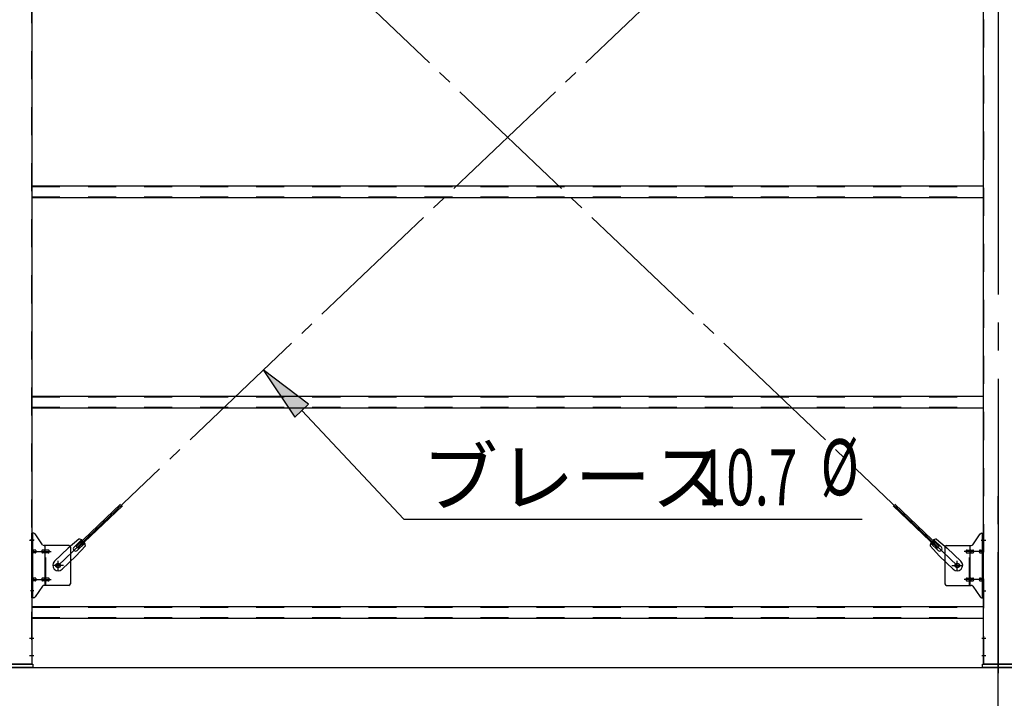
# Model space of a CAD drawing. Extents: x 868 to 32764, y 310 to 22484.
# Drawn here: x 22526 to 25336, y 14802 to 16739 of the extents above; entities that cross this region are included whole.
import ezdxf

# ---------------------------------------------------------------- set-up
doc = ezdxf.new("R2010")
doc.units = 0
doc.header["$LTSCALE"] = 80
for name, pattern in [('1PL-M', [15, 12, -1, 1, -1]), ('1PL-SL', [6.5, 5, -0.5, 0.5, -0.5]), ('HIDE-M', [2, 1, -1])]:
    doc.linetypes.add(name, pattern=pattern)
for name, color, linetype in [('1PL-M1', 6, '1PL-M'), ('HIKIDASHI', 6, 'CONTINUOUS'), ('SUNPOU', 4, 'CONTINUOUS'), ('アンカ-プレ-ト', 1, 'CONTINUOUS'), ('ブレ-ス', 3, 'CONTINUOUS'), ('ブレ-ス取付金物', 2, 'CONTINUOUS'), ('後柱', 3, 'CONTINUOUS'), ('胴縁', 1, 'CONTINUOUS')]:
    doc.layers.add(name, color=color, linetype=linetype)
doc.styles.add('00', font='ROMANS', dxfattribs={"width": 0.666667, "bigfont": 'BIGFONT'})
doc.styles.add('01', font='ROMANS', dxfattribs={"height": 3, "bigfont": 'BIGFONT'})

msp = doc.modelspace()

# ---------------------------------------------------------------- linework, layer by layer
at = {"layer": '1PL-M1'}
msp.add_line((25318.6, 13059.5), (25318.6, 15399.5), dxfattribs=at)
at = {"layer": 'HIKIDASHI'}
for p, q in [((23350.3, 15641.7), (23221.3, 15740)), ((23221.3, 15740), (23311.4, 15605.2)), ((23311.4, 15605.2), (23350.3, 15641.7)), ((23330.8, 15623.5), (23622.4, 15313.3)), ((23622.4, 15313.3), (24929.7, 15313.3))]:
    msp.add_line(p, q, dxfattribs=at)
msp.add_solid([(23350.3, 15641.7), (23311.4, 15605.2), (23221.3, 15740)], dxfattribs=at)
at = {"layer": 'SUNPOU'}
msp.add_line((16798.6, 14890.5), (28238.6, 14890.5), dxfattribs=at)
at = {"layer": 'アンカ-プレ-ト', "color": 6, "linetype": '1PL-SL'}
msp.add_line((25318.6, 14868.5), (25318.6, 14924.5), dxfattribs=at)
at = {"layer": 'アンカ-プレ-ト'}
for p, q in [((22473.6, 14899.5), (22563.6, 14899.5)), ((22563.6, 14899.5), (22563.6, 14890.5)), ((25273.6, 14890.5), (25273.6, 14899.5)), ((25273.6, 14899.5), (25363.6, 14899.5)), ((22563.6, 14890.5), (22473.6, 14890.5)), ((25363.6, 14890.5), (25273.6, 14890.5))]:
    msp.add_line(p, q, dxfattribs=at)
at = {"layer": 'ブレ-ス', "color": 6, "linetype": '1PL-SL'}
for p, q in [((22635.6, 15181.5), (25201.6, 17625.5)), ((25201.6, 15181.5), (22635.6, 17625.5))]:
    msp.add_line(p, q, dxfattribs=at)
at = {"layer": 'ブレ-ス'}
for p, q in [((22687.5, 15235.8), (22814.2, 15356.5)), ((22692.4, 15230.7), (22819.1, 15351.4)), ((25144.9, 15230.7), (25018.2, 15351.4)), ((25149.7, 15235.8), (25023, 15356.5)), ((22695.2, 15256.7), (22664.4, 15231.1)), ((25142.1, 15256.7), (25172.8, 15231.1)), ((22625.3, 15193.8), (22664.4, 15231.1)), ((22681.2, 15234.2), (22702.6, 15254.6)), ((22713.6, 15237.3), (22686.5, 15207.9)), ((22692.4, 15230.7), (22687.5, 15235.8)), ((22690.4, 15224.5), (22711.8, 15244.9)), ((25123.7, 15237.3), (25150.7, 15207.9)), ((25146.8, 15224.5), (25125.4, 15244.9)), ((25156.1, 15234.2), (25134.7, 15254.6)), ((25144.9, 15230.7), (25149.7, 15235.8)), ((25211.9, 15193.8), (25172.8, 15231.1)), ((22647.4, 15170.6), (22686.5, 15207.9)), ((25189.9, 15170.6), (25150.7, 15207.9))]:
    msp.add_line(p, q, dxfattribs=at)
for centre in [(22635.6, 15181.5), (25201.6, 15181.5)]:
    msp.add_circle(centre, 5.5, dxfattribs=at)
for centre, radius, start, end in [((22693.6, 15236.7), 20, 53.6841, 85.4411), ((25143.7, 15236.7), 20, 94.5589, 126.3159), ((22685.8, 15229.3), 6.7, 133.6054, 313.6054), ((22693.6, 15236.7), 20, 1.7698, 33.5268), ((25143.7, 15236.7), 20, 146.4732, 178.2302), ((25151.4, 15229.3), 6.7, 226.3946, 46.3946), ((22636.4, 15182.2), 16, 133.6054, 313.6054), ((25200.9, 15182.2), 16, 226.3946, 46.3946)]:
    msp.add_arc(centre, radius, start, end, dxfattribs=at)
at = {"layer": 'ブレ-ス取付金物'}
for p, q in [((22561.1, 15089.5), (22561.1, 15273.5)), ((22566.5, 15273.5), (22561.1, 15273.5)), ((22563.4, 15089.5), (22563.4, 15273.5)), ((22591.6, 15240.7), (22570.6, 15271.4)), ((25245.6, 15240.7), (25266.6, 15271.4)), ((25270.8, 15273.5), (25276.1, 15273.5)), ((25273.8, 15089.5), (25273.8, 15273.5)), ((25276.1, 15089.5), (25276.1, 15273.5)), ((22563.4, 15233.5), (22561.1, 15233.5)), ((22666.1, 15238.5), (22595.8, 15238.5)), ((22598.8, 15124.5), (22598.8, 15238.5)), ((22671.1, 15233.5), (22671.1, 15129.5)), ((25166.1, 15233.5), (25166.1, 15129.5)), ((25171.1, 15238.5), (25241.5, 15238.5)), ((25238.4, 15124.5), (25238.4, 15238.5)), ((25273.8, 15233.5), (25276.1, 15233.5)), ((22569.9, 15225.5), (22563.4, 15225.5)), ((22569.9, 15217.5), (22563.4, 15217.5)), ((22597.8, 15225.5), (22591.3, 15225.5)), ((22597.8, 15217.5), (22591.3, 15217.5)), ((22607.6, 15225.5), (22598.8, 15225.5)), ((22607.6, 15217.5), (22598.8, 15217.5)), ((25229.6, 15225.5), (25238.4, 15225.5)), ((25229.6, 15217.5), (25238.4, 15217.5)), ((25239.4, 15225.5), (25245.9, 15225.5)), ((25239.4, 15217.5), (25245.9, 15217.5)), ((25267.3, 15225.5), (25273.8, 15225.5)), ((25267.3, 15217.5), (25273.8, 15217.5)), ((22569.9, 15145.5), (22563.4, 15145.5)), ((22597.8, 15145.5), (22591.3, 15145.5)), ((22607.6, 15145.5), (22598.8, 15145.5)), ((25229.6, 15145.5), (25238.4, 15145.5)), ((25239.4, 15145.5), (25245.9, 15145.5)), ((25267.3, 15145.5), (25273.8, 15145.5)), ((22563.4, 15129.5), (22561.1, 15129.5)), ((22569.9, 15137.5), (22563.4, 15137.5)), ((22591.6, 15122.4), (22570.6, 15091.7)), ((22597.8, 15137.5), (22591.3, 15137.5)), ((22666.1, 15124.5), (22595.8, 15124.5)), ((22607.6, 15137.5), (22598.8, 15137.5)), ((25171.1, 15124.5), (25241.5, 15124.5)), ((25229.6, 15137.5), (25238.4, 15137.5)), ((25239.4, 15137.5), (25245.9, 15137.5)), ((25245.6, 15122.4), (25266.6, 15091.7)), ((25267.3, 15137.5), (25273.8, 15137.5)), ((25273.8, 15129.5), (25276.1, 15129.5)), ((22566.5, 15089.5), (22561.1, 15089.5)), ((25270.8, 15089.5), (25276.1, 15089.5))]:
    msp.add_line(p, q, dxfattribs=at)
at = {"layer": 'ブレ-ス取付金物', "color": 6, "linetype": '1PL-SL'}
for p, q in [((22567.2, 15253.5), (22556.1, 15253.5)), ((25270.1, 15253.5), (25281.2, 15253.5)), ((22558.6, 15221.5), (22616, 15221.5)), ((25278.6, 15221.5), (25221.3, 15221.5)), ((22651.6, 15181.5), (22619.8, 15181.5)), ((22635.6, 15168.6), (22635.6, 15194.5)), ((25185.6, 15181.5), (25217.4, 15181.5)), ((25201.6, 15168.6), (25201.6, 15194.5)), ((22558.6, 15141.5), (22616, 15141.5)), ((25278.6, 15141.5), (25221.3, 15141.5)), ((22566.1, 15109.5), (22557.2, 15109.5)), ((25271.1, 15109.5), (25280.1, 15109.5))]:
    msp.add_line(p, q, dxfattribs=at)
at = {"layer": 'ブレ-ス取付金物', "color": 6, "linetype": 'HIDE-M'}
for p, q in [((22601.1, 15124.5), (22601.1, 15238.5)), ((25236.1, 15124.5), (25236.1, 15238.5))]:
    msp.add_line(p, q, dxfattribs=at)
at = {"layer": 'ブレ-ス取付金物'}
for centre in [(22635.6, 15181.5), (25201.6, 15181.5)]:
    msp.add_circle(centre, 6.5, dxfattribs=at)
for centre, radius, start, end in [((22566.5, 15268.5), 5, 34.439, 90), ((22566.5, 15268.5), 5, 34.439, 90), ((25270.8, 15268.5), 5, 90, 145.561), ((25270.8, 15268.5), 5, 90, 145.561), ((22595.8, 15243.5), 5, 214.439, 270), ((22666.1, 15233.5), 5, 0, 90), ((25171.1, 15233.5), 5, 90, 180), ((25241.5, 15243.5), 5, 270, 325.561), ((22563.4, 15223.9), 1.61, 56.4659, 90), ((22563.4, 15219.1), 1.61, 270, 303.5341), ((22562.7, 15222.8), 2.98, 32.0054, 56.4659), ((22562.7, 15220.3), 2.98, 303.5341, 327.9946), ((22561.5, 15222), 4.4, 14.5143, 32.0054), ((22561.5, 15221), 4.4, 327.9946, 345.4857), ((22559.5, 15221.5), 6.38, 360, 14.5143), ((22559.5, 15221.5), 6.38, 345.4857, 0), ((22569.9, 15222.5), 3.07, 64.6677, 90), ((22569.9, 15220.6), 3.07, 270, 295.3323), ((22569.7, 15222), 3.57, 41.1859, 64.6677), ((22569.7, 15221.1), 3.57, 295.3323, 318.8141), ((22569.4, 15221.7), 4.01, 19.9224, 41.1859), ((22569.4, 15221.4), 4.01, 318.8141, 340.0776), ((22568.9, 15221.5), 4.56, 360, 19.9224), ((22568.9, 15221.5), 4.56, 340.0776, 0), ((22595.2, 15221.5), 6.38, 165.4857, 180), ((22595.2, 15221.5), 6.38, 180, 194.5143), ((22593.3, 15222), 4.4, 147.9946, 165.4857), ((22593.3, 15221), 4.4, 194.5143, 212.0054), ((22592.1, 15222.8), 2.98, 123.5341, 147.9946), ((22592.1, 15220.3), 2.98, 212.0054, 236.4659), ((22591.3, 15223.9), 1.61, 90, 123.5341), ((22591.3, 15219.1), 1.61, 236.4659, 270), ((22602.7, 15221.5), 6.38, 165.4857, 180), ((22602.7, 15221.5), 6.38, 180, 194.5143), ((22600.8, 15222), 4.4, 147.9946, 165.4857), ((22600.8, 15221), 4.4, 194.5143, 212.0054), ((22599.6, 15222.8), 2.98, 123.5341, 147.9946), ((22599.6, 15220.3), 2.98, 212.0054, 236.4659), ((22598.8, 15223.9), 1.61, 90, 123.5341), ((22598.8, 15219.1), 1.61, 236.4659, 270), ((22607.6, 15222.5), 3.07, 64.6677, 90), ((22607.6, 15220.6), 3.07, 270, 295.3323), ((22607.4, 15222), 3.57, 41.1859, 64.6677), ((22607.4, 15221.1), 3.57, 295.3323, 318.8141), ((22607.1, 15221.7), 4.01, 19.9224, 41.1859), ((22607.1, 15221.4), 4.01, 318.8141, 340.0776), ((22606.6, 15221.5), 4.56, 0, 19.9224), ((22606.6, 15221.5), 4.56, 340.0776, 360), ((25230.7, 15221.5), 4.56, 160.0776, 180), ((25230.7, 15221.5), 4.56, 180, 199.9224), ((25230.2, 15221.7), 4.01, 138.8141, 160.0776), ((25230.2, 15221.4), 4.01, 199.9224, 221.1859), ((25229.8, 15222), 3.57, 115.3323, 138.8141), ((25229.8, 15221.1), 3.57, 221.1859, 244.6677), ((25229.6, 15222.5), 3.07, 90, 115.3323), ((25229.6, 15220.6), 3.07, 244.6677, 270), ((25238.4, 15223.9), 1.61, 56.4659, 90), ((25238.4, 15219.1), 1.61, 270, 303.5341), ((25237.7, 15222.8), 2.98, 32.0054, 56.4659), ((25237.7, 15220.3), 2.98, 303.5341, 327.9946), ((25236.5, 15222), 4.4, 14.5143, 32.0054), ((25236.5, 15221), 4.4, 327.9946, 345.4857), ((25234.5, 15221.5), 6.38, 360, 14.5143), ((25234.5, 15221.5), 6.38, 345.4857, 0), ((25245.9, 15223.9), 1.61, 56.4659, 90), ((25245.9, 15219.1), 1.61, 270, 303.5341), ((25245.2, 15222.8), 2.98, 32.0054, 56.4659), ((25245.2, 15220.3), 2.98, 303.5341, 327.9946), ((25244, 15222), 4.4, 14.5143, 32.0054), ((25244, 15221), 4.4, 327.9946, 345.4857), ((25242, 15221.5), 6.38, 360, 14.5143), ((25242, 15221.5), 6.38, 345.4857, 0), ((25268.4, 15221.5), 4.56, 160.0776, 180), ((25268.4, 15221.5), 4.56, 180, 199.9224), ((25267.9, 15221.7), 4.01, 138.8141, 160.0776), ((25267.9, 15221.4), 4.01, 199.9224, 221.1859), ((25267.5, 15222), 3.57, 115.3323, 138.8141), ((25267.5, 15221.1), 3.57, 221.1859, 244.6677), ((25267.3, 15222.5), 3.07, 90, 115.3323), ((25267.3, 15220.6), 3.07, 244.6677, 270), ((25277.7, 15221.5), 6.38, 165.4857, 180), ((25277.7, 15221.5), 6.38, 180, 194.5143), ((25275.8, 15222), 4.4, 147.9946, 165.4857), ((25275.8, 15221), 4.4, 194.5143, 212.0054), ((25274.6, 15222.8), 2.98, 123.5341, 147.9946), ((25274.6, 15220.3), 2.98, 212.0054, 236.4659), ((25273.8, 15223.9), 1.61, 90, 123.5341), ((25273.8, 15219.1), 1.61, 236.4659, 270), ((22563.4, 15143.9), 1.61, 56.4659, 90), ((22562.7, 15142.8), 2.98, 32.0054, 56.4659), ((22561.5, 15142), 4.4, 14.5143, 32.0054), ((22569.9, 15142.5), 3.07, 64.6677, 90), ((22569.7, 15142), 3.57, 41.1859, 64.6677), ((22569.4, 15141.7), 4.01, 19.9224, 41.1859), ((22593.3, 15142), 4.4, 147.9946, 165.4857), ((22592.1, 15142.8), 2.98, 123.5341, 147.9946), ((22591.3, 15143.9), 1.61, 90, 123.5341), ((22600.8, 15142), 4.4, 147.9946, 165.4857), ((22599.6, 15142.8), 2.98, 123.5341, 147.9946), ((22598.8, 15143.9), 1.61, 90, 123.5341), ((22607.6, 15142.5), 3.07, 64.6677, 90), ((22607.4, 15142), 3.57, 41.1859, 64.6677), ((22607.1, 15141.7), 4.01, 19.9224, 41.1859), ((25230.2, 15141.7), 4.01, 138.8141, 160.0776), ((25229.8, 15142), 3.57, 115.3323, 138.8141), ((25229.6, 15142.5), 3.07, 90, 115.3323), ((25238.4, 15143.9), 1.61, 56.4659, 90), ((25237.7, 15142.8), 2.98, 32.0054, 56.4659), ((25236.5, 15142), 4.4, 14.5143, 32.0054), ((25245.9, 15143.9), 1.61, 56.4659, 90), ((25245.2, 15142.8), 2.98, 32.0054, 56.4659), ((25244, 15142), 4.4, 14.5143, 32.0054), ((25267.9, 15141.7), 4.01, 138.8141, 160.0776), ((25267.5, 15142), 3.57, 115.3323, 138.8141), ((25267.3, 15142.5), 3.07, 90, 115.3323), ((25275.8, 15142), 4.4, 147.9946, 165.4857), ((25274.6, 15142.8), 2.98, 123.5341, 147.9946), ((25273.8, 15143.9), 1.61, 90, 123.5341), ((22563.4, 15139.1), 1.61, 270, 303.5341), ((22562.7, 15140.3), 2.98, 303.5341, 327.9946), ((22561.5, 15141), 4.4, 327.9946, 345.4857), ((22559.5, 15141.5), 6.38, 360, 14.5143), ((22559.5, 15141.5), 6.38, 345.4857, 0), ((22569.9, 15140.6), 3.07, 270, 295.3323), ((22569.7, 15141.1), 3.57, 295.3323, 318.8141), ((22569.4, 15141.4), 4.01, 318.8141, 340.0776), ((22568.9, 15141.5), 4.56, 0, 19.9224), ((22568.9, 15141.5), 4.56, 340.0776, 360), ((22595.2, 15141.5), 6.38, 165.4857, 180), ((22595.2, 15141.5), 6.38, 180, 194.5143), ((22593.3, 15141), 4.4, 194.5143, 212.0054), ((22592.1, 15140.3), 2.98, 212.0054, 236.4659), ((22591.3, 15139.1), 1.61, 236.4659, 270), ((22595.8, 15119.5), 5, 90, 145.561), ((22602.7, 15141.5), 6.38, 165.4857, 180), ((22602.7, 15141.5), 6.38, 180, 194.5143), ((22600.8, 15141), 4.4, 194.5143, 212.0054), ((22599.6, 15140.3), 2.98, 212.0054, 236.4659), ((22598.8, 15139.1), 1.61, 236.4659, 270), ((22607.6, 15140.6), 3.07, 270, 295.3323), ((22607.4, 15141.1), 3.57, 295.3323, 318.8141), ((22607.1, 15141.4), 4.01, 318.8141, 340.0776), ((22606.6, 15141.5), 4.56, 360, 19.9224), ((22606.6, 15141.5), 4.56, 340.0776, 0), ((22666.1, 15129.5), 5, 270, 0), ((25171.1, 15129.5), 5, 180, 270), ((25230.7, 15141.5), 4.56, 160.0776, 180), ((25230.7, 15141.5), 4.56, 180, 199.9224), ((25230.2, 15141.4), 4.01, 199.9224, 221.1859), ((25229.8, 15141.1), 3.57, 221.1859, 244.6677), ((25229.6, 15140.6), 3.07, 244.6677, 270), ((25238.4, 15139.1), 1.61, 270, 303.5341), ((25237.7, 15140.3), 2.98, 303.5341, 327.9946), ((25236.5, 15141), 4.4, 327.9946, 345.4857), ((25234.5, 15141.5), 6.38, 360, 14.5143), ((25234.5, 15141.5), 6.38, 345.4857, 0), ((25241.5, 15119.5), 5, 34.439, 90), ((25245.9, 15139.1), 1.61, 270, 303.5341), ((25245.2, 15140.3), 2.98, 303.5341, 327.9946), ((25244, 15141), 4.4, 327.9946, 345.4857), ((25242, 15141.5), 6.38, 360, 14.5143), ((25242, 15141.5), 6.38, 345.4857, 0), ((25268.4, 15141.5), 4.56, 160.0776, 180), ((25268.4, 15141.5), 4.56, 180, 199.9224), ((25267.9, 15141.4), 4.01, 199.9224, 221.1859), ((25267.5, 15141.1), 3.57, 221.1859, 244.6677), ((25267.3, 15140.6), 3.07, 244.6677, 270), ((25277.7, 15141.5), 6.38, 165.4857, 180), ((25277.7, 15141.5), 6.38, 180, 194.5143), ((25275.8, 15141), 4.4, 194.5143, 212.0054), ((25274.6, 15140.3), 2.98, 212.0054, 236.4659), ((25273.8, 15139.1), 1.61, 236.4659, 270), ((22566.5, 15094.5), 5, 270, 325.561), ((25270.8, 15094.5), 5, 214.439, 270)]:
    msp.add_arc(centre, radius, start, end, dxfattribs=at)
at = {"layer": '後柱', "color": 6, "linetype": '1PL-M'}
msp.add_line((25318.6, 18114.5), (25318.6, 14874.5), dxfattribs=at)
at = {"layer": '後柱', "color": 6, "linetype": 'HIDE-M'}
for p, q in [((22559.5, 18089.5), (22559.5, 14899.5)), ((25277.7, 14899.5), (25277.7, 18089.5)), ((22559.5, 15259.5), (22561.1, 15259.5)), ((25276.1, 15259.5), (25277.7, 15259.5)), ((22559.5, 15247.5), (22561.1, 15247.5)), ((25276.1, 15247.5), (25277.7, 15247.5)), ((25276.1, 15115.5), (25277.7, 15115.5)), ((25276.1, 15103.5), (25277.7, 15103.5)), ((22559.5, 14980.5), (22561.1, 14980.5)), ((25276.1, 14980.5), (25277.7, 14980.5)), ((22559.5, 14968.5), (22561.1, 14968.5)), ((25276.1, 14968.5), (25277.7, 14968.5)), ((22559.5, 14930.5), (22561.1, 14930.5)), ((25276.1, 14930.5), (25277.7, 14930.5)), ((22559.5, 14918.5), (22561.1, 14918.5)), ((25276.1, 14918.5), (25277.7, 14918.5))]:
    msp.add_line(p, q, dxfattribs=at)
at = {"layer": '後柱'}
for p, q in [((22561.1, 18089.5), (22561.1, 14899.5)), ((25276.1, 14899.5), (25276.1, 18089.5)), ((22561.1, 14899.5), (22476.1, 14899.5)), ((25361.1, 14899.5), (25276.1, 14899.5))]:
    msp.add_line(p, q, dxfattribs=at)
at = {"layer": '後柱', "color": 6, "linetype": '1PL-SL'}
for p, q in [((22553.8, 15253.5), (22566.1, 15253.5)), ((25271.1, 15253.5), (25283.4, 15253.5)), ((25271.1, 15109.5), (25283.4, 15109.5)), ((22554.5, 14974.5), (22566.1, 14974.5)), ((25271.1, 14974.5), (25282.7, 14974.5)), ((22554.5, 14924.5), (22566.1, 14924.5)), ((25271.1, 14924.5), (25282.7, 14924.5))]:
    msp.add_line(p, q, dxfattribs=at)
at = {"layer": '胴縁'}
for p, q in [((22561.1, 16264.5), (25276.1, 16264.5)), ((22561.1, 16231.5), (25276.1, 16231.5)), ((22561.1, 15664.5), (25276.1, 15664.5)), ((22561.1, 15631.5), (25276.1, 15631.5)), ((22561.1, 15064.5), (25276.1, 15064.5)), ((22561.1, 15031.5), (25276.1, 15031.5))]:
    msp.add_line(p, q, dxfattribs=at)
at = {"layer": '胴縁', "color": 6, "linetype": 'HIDE-M'}
for p, q in [((22561.1, 16262.9), (25276.1, 16262.9)), ((22561.1, 16233.1), (25276.1, 16233.1)), ((22561.1, 15662.9), (25276.1, 15662.9)), ((22561.1, 15633.1), (25276.1, 15633.1)), ((22561.1, 15062.9), (25276.1, 15062.9)), ((22561.1, 15033.1), (25276.1, 15033.1))]:
    msp.add_line(p, q, dxfattribs=at)

# ---------------------------------------------------------------- texts
at = {"layer": 'HIKIDASHI', "style": '01'}
msp.add_text('ブレース', height=160, dxfattribs=at).set_placement((23672.9, 15353.3))
at = {"layer": 'HIKIDASHI', "style": '00', "width": 0.67}
for s, p in [('%%c ', (24811.8, 15382)), ('10.7', (24461.1, 15353.3))]:
    msp.add_text(s, height=160, dxfattribs=at).set_placement(p)

doc.saveas('drawing.dxf')
